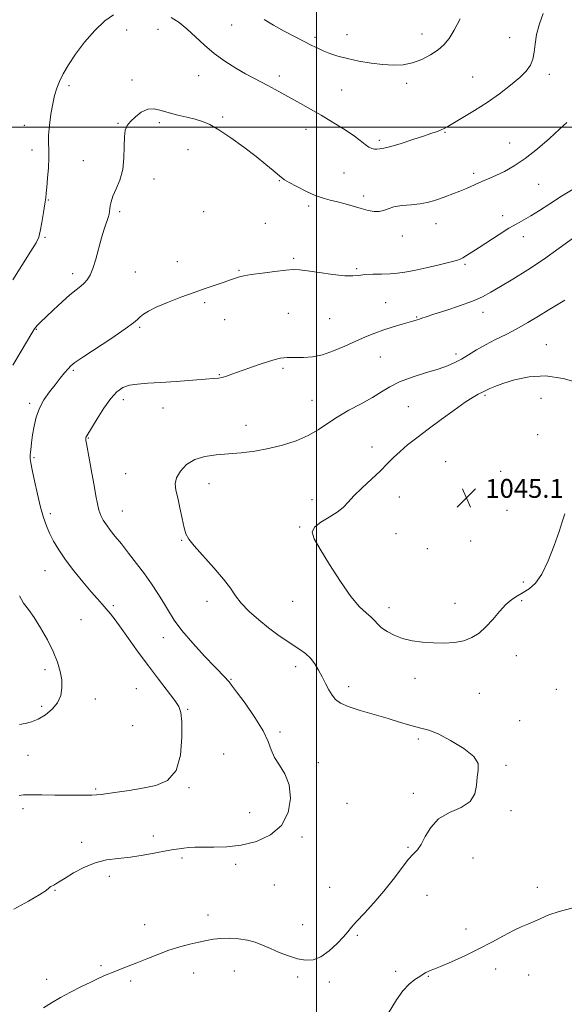
# Model space of a CAD drawing. Extents: x 2084800 to 2087700, y 362300 to 365200.
# Drawn here: x 2086374 to 2086605, y 363127 to 363546 of the extents above; entities that cross this region are included whole.
import ezdxf

# ---------------------------------------------------------------- set-up
doc = ezdxf.new("R2010")
doc.units = 0
doc.header["$MEASUREMENT"] = 0
for name, color, linetype, lineweight in [('32000', 7, 'Continuous', 0), ('DTM SPOT ELEVATION', 2, 'Continuous', 13), ('INDEX CONTOUR', 41, 'Continuous', 13), ('INTERMEDIATE CONTOUR', 44, 'Continuous', 0), ('SPOT ELEVATION', 7, 'Continuous', 0)]:
    doc.layers.add(name, color=color, linetype=linetype, lineweight=lineweight)
doc.styles.add('Style-ITALICS', font='ITALICS.shx')

# ---------------------------------------------------------------- blocks, each defined once
blk = doc.blocks.new('SPOT')
at = {"layer": 'SPOT ELEVATION'}
for p, q in [((-3.91, -3.91), (3.82, 3.81)), ((-1.65, 3.77), (1.72, -3.93))]:
    blk.add_line(p, q, dxfattribs=at)

msp = doc.modelspace()

# ---------------------------------------------------------------- linework, layer by layer
at = {"layer": '32000', "flags": 128}
for points in [[(2086500, 362500), (2086500, 365000)], [(2087500, 363500), (2085000, 363500)]]:
    msp.add_lwpolyline(points, dxfattribs=at)
at = {"layer": 'DTM SPOT ELEVATION'}
for p in [(2086419.4, 363541.29, 1034.6), (2086432.78, 363541.58, 1034.7), (2086463.94, 363543.41, 1032.9), (2086544.87, 363539.59, 1031.3), (2086499.33, 363538.09, 1031.7), (2086512.99, 363539.24, 1031.3), (2086582.01, 363537.96, 1033.3), (2086421.74, 363519.93, 1035.6), (2086449.96, 363521.77, 1034.81), (2086484.24, 363521.7, 1033.5), (2086566.39, 363521.32, 1033.2), (2086598.98, 363522.43, 1034.4), (2086394.94, 363517.59, 1034.4), (2086510.74, 363515.8, 1032.9), (2086538.39, 363518.53, 1032.4), (2086460.17, 363504.35, 1035.8), (2086375.94, 363500.74, 1033.3), (2086415.68, 363501.55, 1035.9), (2086433.29, 363501.81, 1036.3), (2086495.58, 363499.03, 1034.7), (2086526.66, 363494.33, 1033.7), (2086554.59, 363497.71, 1034.1), (2086379.22, 363490.25, 1033.4), (2086445.44, 363490.37, 1036.6), (2086582.09, 363493.23, 1035.2), (2086400.97, 363485.71, 1035.1), (2086431.01, 363477.92, 1036.6), (2086484.2, 363477.21, 1036.1), (2086511.67, 363480.54, 1034.8), (2086566.83, 363480.39, 1035.6), (2086594.41, 363475.65, 1036.9), (2086386.2, 363469.09, 1034.1), (2086520.07, 363470.79, 1035.6), (2086496.71, 363466.41, 1036.4), (2086416.43, 363464.12, 1036.3), (2086452.06, 363464.11, 1037.3), (2086579.07, 363462.37, 1037.5), (2086478.25, 363459.05, 1037.4), (2086550.79, 363458.97, 1036.7), (2086384.72, 363453.15, 1034.2), (2086536.48, 363453.78, 1036.5), (2086587.87, 363453.46, 1038.6), (2086490.33, 363444.28, 1037.8), (2086440.87, 363442.8, 1037.5), (2086517.09, 363439.85, 1037.8), (2086563.05, 363441.76, 1038.2), (2086396.51, 363437.79, 1035.5), (2086423.09, 363438.5, 1037.1), (2086467.12, 363439.12, 1037.9), (2086452.55, 363425.35, 1038.2), (2086529.43, 363425.43, 1039.1), (2086488.09, 363420.84, 1038.8), (2086505.62, 363418.6, 1038.9), (2086542.64, 363419.29, 1039.9), (2086570.78, 363421.33, 1040.6), (2086424.99, 363414.93, 1038.2), (2086461.03, 363418.22, 1038.6), (2086381.1, 363414.02, 1036.1), (2086597.58, 363407.63, 1043.2), (2086527.21, 363402.39, 1040.9), (2086559.31, 363403.6, 1041.6), (2086485.86, 363397.56, 1040.3), (2086396.76, 363396.67, 1038.2), (2086458.81, 363394.87, 1039.9), (2086571.59, 363386.05, 1044.2), (2086595.38, 363384.8, 1044.9), (2086378.2, 363382.68, 1037.7), (2086417.98, 363384.26, 1040.5), (2086434.9, 363380.67, 1040.8), (2086498.07, 363383.92, 1041.2), (2086538.97, 363381.19, 1043.1), (2086470.06, 363373.34, 1041.3), (2086593.9, 363369.36, 1045.3), (2086403.18, 363367.9, 1040.1), (2086523.53, 363364.14, 1043.4), (2086380.06, 363359.54, 1038.2), (2086554.83, 363357.87, 1045.1), (2086419.04, 363352.82, 1041.1), (2086578.29, 363353.8, 1045.5), (2086454.4, 363348.55, 1042.7), (2086498.12, 363341.73, 1043.4), (2086535.27, 363342.8, 1044.8), (2086387.02, 363335.8, 1038.4), (2086417.53, 363336.94, 1040.8), (2086580.87, 363337.2, 1044.8), (2086492.91, 363330.08, 1043.9), (2086533.78, 363327.28, 1045.1), (2086442.81, 363324.46, 1041.9), (2086565.54, 363324.12, 1045.4), (2086547.09, 363320.98, 1045.5), (2086384.77, 363311.57, 1037.2), (2086587.91, 363306.81, 1044.3), (2086453.51, 363298.54, 1041.4), (2086489.88, 363298.49, 1043.1), (2086558.89, 363297.69, 1044.7), (2086587.15, 363298.85, 1043.8), (2086413.69, 363296.77, 1038.3), (2086530.77, 363295.91, 1044.5), (2086399.94, 363290.73, 1036.9), (2086434.91, 363283.11, 1039.4), (2086584.91, 363275.47, 1043.3), (2086384.74, 363269.56, 1035.6), (2086491.22, 363270.85, 1041.5), (2086463.65, 363265.45, 1040.1), (2086541.8, 363265.77, 1043.4), (2086423.46, 363261.4, 1036.9), (2086513.76, 363262.36, 1042.5), (2086569.25, 363259.48, 1043.1), (2086601.92, 363261.13, 1042.9), (2086406.04, 363257.1, 1036.7), (2086383.26, 363253.93, 1035.6), (2086445.29, 363252.65, 1038.2), (2086586.37, 363247.91, 1042.3), (2086421.96, 363245.72, 1036.3), (2086484.57, 363243, 1040.4), (2086543.34, 363240.09, 1041.7), (2086377.47, 363233.09, 1036.9), (2086460.56, 363233.63, 1038.3), (2086500.85, 363230.03, 1040.5), (2086580.45, 363228.85, 1042.1), (2086406.24, 363218.79, 1037.8), (2086445.86, 363219.41, 1038.2), (2086541.09, 363217.03, 1041.8), (2086375.37, 363210.48, 1038.4), (2086512.94, 363212.81, 1040.8), (2086582.64, 363209.58, 1042.1), (2086471.64, 363208.83, 1039.1), (2086430.71, 363198.88, 1039.5), (2086493.92, 363198.49, 1040.3), (2086400.31, 363196.2, 1039.6), (2086538.85, 363194.08, 1041.9), (2086442.96, 363189.47, 1040.3), (2086566.48, 363189.55, 1042.4), (2086465.7, 363186.85, 1040.4), (2086412.08, 363181.72, 1040.4), (2086388.99, 363175.72, 1040.1), (2086482.17, 363177.99, 1040.5), (2086505.57, 363177.11, 1041.2), (2086593.75, 363177.09, 1043.4), (2086546.98, 363173.62, 1042.6), (2086453.93, 363165.37, 1041.4), (2086427.06, 363161.17, 1041.3), (2086494.13, 363161.17, 1041.1), (2086563.53, 363159.42, 1043.4), (2086517.39, 363156.62, 1042.2), (2086408.5, 363143.85, 1041.8), (2086576.08, 363142.38, 1044.6), (2086447.85, 363140.63, 1042.7), (2086465.08, 363141.46, 1042.9), (2086491.96, 363139, 1042.4), (2086533.7, 363141.43, 1043.6), (2086547.49, 363139.25, 1044.1), (2086590.12, 363139.79, 1044.9), (2086385.39, 363137.92, 1041.6), (2086421.08, 363137.28, 1042.3), (2086505.52, 363136.9, 1042.5)]:
    msp.add_point(p, dxfattribs=at)
at = {"layer": 'INDEX CONTOUR'}
msp.add_polyline3d([(2086609.116, 363453.009, 1040), (2086603.151, 363448.548, 1040), (2086596.4811, 363443.788, 1040), (2086589.736, 363439.339, 1040), (2086583.46, 363435.443, 1040), (2086578.173, 363432.25, 1040), (2086574.132, 363429.824, 1040), (2086570.5379, 363427.881, 1040), (2086566.326, 363426.05, 1040), (2086560.8229, 363424.072, 1040), (2086554.908, 363422.131, 1040), (2086549.851, 363420.522, 1040), (2086546.596, 363419.458, 1040), (2086544.7769, 363418.829, 1040), (2086543.707, 363418.442, 1040), (2086542.742, 363418.115, 1040), (2086541.435, 363417.714, 1040), (2086536.344, 363416.222, 1040), (2086532.612, 363415.096, 1040), (2086528.6451, 363413.821, 1040), (2086524.779, 363412.454, 1040), (2086520.885, 363410.9201, 1040), (2086516.718, 363409.11, 1040), (2086512.125, 363407.005, 1040), (2086507.318, 363404.931, 1040), (2086502.604, 363403.301, 1040), (2086498.264, 363402.414, 1040), (2086494.489, 363402.103, 1040), (2086491.449, 363402.084, 1040), (2086489.2259, 363402.115, 1040), (2086487.568, 363402.11, 1040), (2086486.133, 363402.023, 1040), (2086484.577, 363401.793, 1040), (2086482.534, 363401.306, 1040), (2086479.632, 363400.43, 1040), (2086475.691, 363399.11, 1040), (2086471.297, 363397.572, 1040), (2086464.093, 363394.99, 1040), (2086461.785, 363394.197, 1040), (2086460.0301, 363393.694, 1040), (2086458.455, 363393.413, 1040), (2086456.293, 363393.218, 1040), (2086452.68, 363392.9519, 1040), (2086440.413, 363391.981, 1040), (2086433.843, 363391.511, 1040), (2086428.364, 363391.183, 1040), (2086424, 363390.851, 1040), (2086420.539, 363390.313, 1040), (2086417.738, 363389.3379, 1040), (2086415.234, 363387.588, 1040), (2086412.6361, 363384.695, 1040), (2086409.703, 363380.542, 1040), (2086406.808, 363376, 1040), (2086402.46, 363368.91, 1040), (2086402.227, 363368.49, 1040), (2086402.109, 363368.154, 1040), (2086402.047, 363367.792, 1040), (2086402.037, 363367.395, 1040), (2086402.095, 363366.843, 1040), (2086402.316, 363365.57, 1040), (2086403.643, 363358.447, 1040), (2086404.643, 363353.013, 1040), (2086405.595, 363347.686, 1040), (2086406.341, 363343.336, 1040), (2086406.965, 363339.9359, 1040), (2086407.6139, 363337.238, 1040), (2086408.418, 363334.996, 1040), (2086409.452, 363332.983, 1040), (2086410.777, 363330.976, 1040), (2086412.455, 363328.757, 1040), (2086414.555, 363326.132, 1040), (2086417.149, 363322.915, 1040), (2086420.2469, 363319.005, 1040), (2086423.608, 363314.6541, 1040), (2086426.932, 363310.202, 1040), (2086429.966, 363305.929, 1040), (2086432.659, 363301.893, 1040), (2086435.006, 363298.091, 1040), (2086437.114, 363294.45, 1040), (2086439.512, 363290.604, 1040), (2086442.839, 363286.112, 1040), (2086447.439, 363280.77, 1040), (2086452.494, 363275.32, 1040), (2086456.892, 363270.734, 1040), (2086461.423, 363266.048, 1040), (2086462.293, 363265.127, 1040), (2086462.93, 363264.384, 1040), (2086463.975, 363263.004, 1040), (2086466.0991, 363260.12, 1040), (2086469.663, 363255.223, 1040), (2086473.801, 363249.251, 1040), (2086477.343, 363243.505, 1040), (2086479.466, 363238.976, 1040), (2086480.751, 363235.417, 1040), (2086482.13, 363232.27, 1040), (2086484.249, 363229.009, 1040), (2086486.612, 363225.232, 1040), (2086488.435, 363220.566, 1040), (2086489.0251, 363214.856, 1040), (2086488.04, 363208.82, 1040), (2086485.224, 363203.395, 1040), (2086480.5041, 363199.326, 1040), (2086474.522, 363196.5891, 1040), (2086468.098, 363194.973, 1040), (2086461.963, 363194.241, 1040), (2086456.476, 363194.066, 1040), (2086451.904, 363194.1, 1040), (2086448.414, 363194.059, 1040), (2086445.778, 363193.918, 1040), (2086443.666, 363193.716, 1040), (2086441.711, 363193.471, 1040), (2086439.404, 363193.104, 1040), (2086436.2, 363192.515, 1040), (2086431.746, 363191.658, 1040), (2086426.472, 363190.707, 1040), (2086421, 363189.891, 1040), (2086415.823, 363189.325, 1040), (2086410.902, 363188.677, 1040), (2086406.066, 363187.5, 1040), (2086401.25, 363185.523, 1040), (2086396.816, 363183.16, 1040), (2086393.233, 363180.998, 1040), (2086389.359, 363178.5701, 1040), (2086388.442, 363178.028, 1040), (2086387.221, 363177.412, 1040), (2086386.826, 363177.128, 1040), (2086386.414, 363176.687, 1040), (2086385.276, 363175.772, 1040), (2086382.563, 363174.019, 1040), (2086377.74, 363171.215, 1040), (2086371.529, 363167.7469, 1040)], dxfattribs=at)
at = {"layer": 'INTERMEDIATE CONTOUR'}
for points in [[(2086596.311, 363548.189, 1034), (2086594.767, 363543.799, 1034), (2086593.505, 363539.2969, 1034), (2086592.832, 363535.259, 1034), (2086592.462, 363531.771, 1034), (2086591.959, 363528.798, 1034), (2086590.927, 363526.248, 1034), (2086589.118, 363523.798, 1034), (2086586.324, 363521.067, 1034), (2086582.429, 363517.787, 1034), (2086577.687, 363514.1489, 1034), (2086572.45, 363510.455, 1034), (2086567.105, 363506.995, 1034), (2086562.1989, 363504.01, 1034), (2086555.839, 363500.275, 1034), (2086554.295, 363499.419, 1034), (2086553.009, 363498.823, 1034), (2086551.364, 363498.187, 1034), (2086548.977, 363497.353, 1034), (2086545.523, 363496.198, 1034), (2086540.905, 363494.68, 1034), (2086535.919, 363493.084, 1034), (2086531.586, 363491.776, 1034), (2086528.669, 363491.025, 1034), (2086526.884, 363490.717, 1034), (2086525.687, 363490.636, 1034), (2086524.61, 363490.637, 1034), (2086523.482, 363490.842, 1034), (2086522.207, 363491.438, 1034), (2086520.653, 363492.579, 1034), (2086518.543, 363494.278, 1034), (2086515.5651, 363496.513, 1034), (2086511.545, 363499.221, 1034), (2086506.8621, 363502.156, 1034), (2086502.034, 363505.033, 1034), (2086497.487, 363507.626, 1034), (2086493.282, 363509.95, 1034), (2086489.39, 363512.083, 1034), (2086482.446, 363515.938, 1034), (2086479.358, 363517.616, 1034), (2086473.42, 363520.717, 1034), (2086469.92, 363522.63, 1034), (2086465.727, 363525.081, 1034), (2086461.143, 363528.012, 1034), (2086456.6009, 363531.301, 1034), (2086452.443, 363534.807, 1034), (2086448.64, 363538.308, 1034), (2086445.073, 363541.5671, 1034), (2086441.638, 363544.359, 1034), (2086438.295, 363546.535, 1034)], [(2086413.833, 363547.687, 1034), (2086410.129, 363545.118, 1034), (2086405.873, 363541.026, 1034), (2086401.522, 363536.032, 1034), (2086397.638, 363530.966, 1034), (2086394.653, 363526.502, 1034), (2086392.482, 363522.683, 1034), (2086390.91, 363519.395, 1034), (2086389.737, 363516.462, 1034), (2086388.817, 363513.464, 1034), (2086388.022, 363509.919, 1034), (2086387.265, 363505.547, 1034), (2086386.636, 363500.87, 1034), (2086386.27, 363496.615, 1034), (2086386.24, 363493.259, 1034), (2086386.367, 363490.286, 1034), (2086386.41, 363486.933, 1034), (2086386.198, 363482.715, 1034), (2086385.8309, 363478.2581, 1034), (2086385.477, 363474.466, 1034), (2086385.251, 363471.919, 1034), (2086385.049, 363469.9031, 1034), (2086384.712, 363467.379, 1034), (2086384.134, 363463.6549, 1034), (2086383.415, 363459.424, 1034), (2086382.707, 363455.723, 1034), (2086382.038, 363453.189, 1034), (2086380.926, 363450.847, 1034), (2086378.763, 363447.322, 1034), (2086371.052, 363435.136, 1034)], [(2086561.085, 363545.974, 1032), (2086558.551, 363541.197, 1032), (2086556.338, 363537.608, 1032), (2086554.169, 363534.968, 1032), (2086551.635, 363532.774, 1032), (2086548.4391, 363530.651, 1032), (2086544.743, 363528.732, 1032), (2086540.823, 363527.279, 1032), (2086536.871, 363526.488, 1032), (2086532.746, 363526.294, 1032), (2086528.228, 363526.569, 1032), (2086523.209, 363527.19, 1032), (2086518.049, 363528.0589, 1032), (2086513.226, 363529.086, 1032), (2086509.12, 363530.188, 1032), (2086505.722, 363531.31, 1032), (2086502.925, 363532.402, 1032), (2086500.5471, 363533.464, 1032), (2086498.099, 363534.674, 1032), (2086490.941, 363538.359, 1032), (2086486.313, 363540.795, 1032), (2086481.784, 363543.301, 1032), (2086477.863, 363545.67, 1032)], [(2086606.296, 363501.934, 1036), (2086603.241, 363499.098, 1036), (2086598.96, 363495.189, 1036), (2086593.8951, 363490.764, 1036), (2086588.714, 363486.644, 1036), (2086583.983, 363483.471, 1036), (2086579.866, 363481.185, 1036), (2086576.427, 363479.547, 1036), (2086573.66, 363478.3249, 1036), (2086571.294, 363477.316, 1036), (2086568.99, 363476.3199, 1036), (2086563.747, 363473.962, 1036), (2086560.868, 363472.733, 1036), (2086557.913, 363471.5789, 1036), (2086554.995, 363470.522, 1036), (2086552.2351, 363469.57, 1036), (2086549.675, 363468.733, 1036), (2086547.034, 363468.025, 1036), (2086543.949, 363467.462, 1036), (2086540.223, 363467.034, 1036), (2086536.332, 363466.619, 1036), (2086532.914, 363466.07, 1036), (2086530.4199, 363465.3119, 1036), (2086528.522, 363464.558, 1036), (2086526.704, 363464.096, 1036), (2086524.5359, 363464.141, 1036), (2086521.952, 363464.626, 1036), (2086518.978, 363465.415, 1036), (2086512.24, 363467.361, 1036), (2086508.923, 363468.251, 1036), (2086505.863, 363468.982, 1036), (2086502.81, 363469.787, 1036), (2086499.417, 363470.973, 1036), (2086495.511, 363472.717, 1036), (2086491.621, 363474.689, 1036), (2086488.453, 363476.429, 1036), (2086486.467, 363477.631, 1036), (2086485.154, 363478.601, 1036), (2086481.633, 363481.614, 1036), (2086478.547, 363484.15, 1036), (2086474.377, 363487.442, 1036), (2086469.163, 363491.399, 1036), (2086463.6121, 363495.4339, 1036), (2086458.593, 363498.835, 1036), (2086454.72, 363501.083, 1036), (2086451.571, 363502.434, 1036), (2086448.468, 363503.337, 1036), (2086444.907, 363504.174, 1036), (2086441.089, 363505.059, 1036), (2086437.391, 363506.037, 1036), (2086434.098, 363507.067, 1036), (2086431.139, 363507.756, 1036), (2086428.348, 363507.624, 1036), (2086425.627, 363506.372, 1036), (2086423.134, 363504.42, 1036), (2086421.0901, 363502.368, 1036), (2086419.664, 363500.607, 1036), (2086418.81, 363498.673, 1036), (2086418.426, 363495.891, 1036), (2086418.363, 363491.8199, 1036), (2086418.267, 363486.942, 1036), (2086417.735, 363481.973, 1036), (2086416.516, 363477.516, 1036), (2086414.966, 363473.727, 1036), (2086413.594, 363470.651, 1036), (2086412.783, 363468.295, 1036), (2086412.424, 363466.535, 1036), (2086412.283, 363465.21, 1036), (2086412.149, 363464.1341, 1036), (2086411.91, 363463.017, 1036), (2086411.478, 363461.543, 1036), (2086409.865, 363456.586, 1036), (2086408.759, 363452.925, 1036), (2086406.245, 363443.956, 1036), (2086405.002, 363439.975, 1036), (2086403.847, 363437.115, 1036), (2086402.693, 363435.167, 1036), (2086401.418, 363433.736, 1036), (2086399.886, 363432.428, 1036), (2086397.907, 363430.874, 1036), (2086395.28, 363428.707, 1036), (2086391.941, 363425.729, 1036), (2086388.386, 363422.421, 1036), (2086385.249, 363419.432, 1036), (2086383.019, 363417.259, 1036), (2086381.585, 363415.799, 1036), (2086380.6911, 363414.801, 1036), (2086380.032, 363413.918, 1036), (2086379.112, 363412.436, 1036), (2086374.536, 363404.764, 1036), (2086371.1099, 363398.902, 1036)], [(2086609.747, 363474.078, 1038), (2086604.104, 363470.674, 1038), (2086599.079, 363467.462, 1038), (2086594.766, 363464.621, 1038), (2086591.126, 363462.305, 1038), (2086588.038, 363460.554, 1038), (2086585.063, 363458.968, 1038), (2086581.681, 363457.037, 1038), (2086577.568, 363454.426, 1038), (2086569.166, 363448.828, 1038), (2086566.042, 363446.817, 1038), (2086563.776, 363445.43, 1038), (2086562.202, 363444.507, 1038), (2086561.033, 363443.872, 1038), (2086559.5, 363443.3, 1038), (2086556.718, 363442.5519, 1038), (2086552.151, 363441.475, 1038), (2086546.676, 363440.249, 1038), (2086541.521, 363439.142, 1038), (2086537.583, 363438.364, 1038), (2086534.4329, 363437.892, 1038), (2086531.306, 363437.649, 1038), (2086527.6679, 363437.548, 1038), (2086523.8881, 363437.4789, 1038), (2086520.562, 363437.323, 1038), (2086518.016, 363437.024, 1038), (2086515.506, 363436.784, 1038), (2086512.019, 363436.865, 1038), (2086506.937, 363437.432, 1038), (2086501.219, 363438.255, 1038), (2086496.2209, 363439.004, 1038), (2086492.85, 363439.409, 1038), (2086490.224, 363439.453, 1038), (2086487.015, 363439.178, 1038), (2086482.328, 363438.645, 1038), (2086477.005, 363437.984, 1038), (2086472.322, 363437.347, 1038), (2086469.229, 363436.843, 1038), (2086467.384, 363436.43, 1038), (2086466.119, 363436.026, 1038), (2086463.14, 363434.933, 1038), (2086460.753, 363434.098, 1038), (2086453.179, 363431.557, 1038), (2086448.107, 363429.794, 1038), (2086442.415, 363427.718, 1038), (2086436.779, 363425.54, 1038), (2086431.994, 363423.52, 1038), (2086428.6501, 363421.86, 1038), (2086426.517, 363420.518, 1038), (2086425.164, 363419.396, 1038), (2086424.06, 363418.317, 1038), (2086422.2841, 363416.787, 1038), (2086418.818, 363414.2369, 1038), (2086413.116, 363410.376, 1038), (2086400.852, 363402.302, 1038), (2086397.441, 363399.981, 1038), (2086395.692, 363398.594, 1038), (2086394.525, 363397.347, 1038), (2086393.058, 363395.599, 1038), (2086391.183, 363393.306, 1038), (2086388.989, 363390.575, 1038), (2086386.599, 363387.501, 1038), (2086384.277, 363384.139, 1038), (2086382.324, 363380.5331, 1038), (2086380.9561, 363376.748, 1038), (2086380.068, 363372.931, 1038), (2086379.472, 363369.248, 1038), (2086379.014, 363365.868, 1038), (2086378.677, 363362.964, 1038), (2086378.479, 363360.712, 1038), (2086378.449, 363359.095, 1038), (2086378.676, 363357.321, 1038), (2086379.263, 363354.404, 1038), (2086380.2601, 363349.719, 1038), (2086381.519, 363344.066, 1038), (2086382.838, 363338.605, 1038), (2086384.0749, 363334.217, 1038), (2086385.314, 363330.6681, 1038), (2086386.696, 363327.447, 1038), (2086388.372, 363324.1, 1038), (2086390.533, 363320.412, 1038), (2086393.379, 363316.227, 1038), (2086396.974, 363311.518, 1038), (2086400.8331, 363306.784, 1038), (2086404.334, 363302.651, 1038), (2086407.015, 363299.57, 1038), (2086409.047, 363297.274, 1038), (2086410.76, 363295.317, 1038), (2086412.476, 363293.26, 1038), (2086414.483, 363290.69, 1038), (2086417.063, 363287.198, 1038), (2086424.343, 363277.021, 1038), (2086428.6179, 363271.166, 1038), (2086432.934, 363265.455, 1038), (2086439.843, 363256.476, 1038), (2086441.611, 363253.868, 1038), (2086442.437, 363251.338, 1038), (2086442.769, 363247.31, 1038), (2086442.875, 363240.805, 1038), (2086442.293, 363233.239, 1038), (2086440.377, 363226.623, 1038), (2086436.702, 363222.472, 1038), (2086431.723, 363220.312, 1038), (2086426.111, 363219.171, 1038), (2086420.507, 363218.252, 1038), (2086415.426, 363217.457, 1038), (2086411.351, 363216.862, 1038), (2086408.563, 363216.514, 1038), (2086406.542, 363216.347, 1038), (2086404.566, 363216.265, 1038), (2086402.006, 363216.193, 1038), (2086398.61, 363216.143, 1038), (2086394.219, 363216.145, 1038), (2086388.867, 363216.214, 1038), (2086383.364, 363216.304, 1038), (2086378.714, 363216.352, 1038), (2086375.636, 363216.289, 1038), (2086373.718, 363216.03, 1038)], [(2086605.444, 363426.466, 1042), (2086598.458, 363422.203, 1042), (2086594.2939, 363419.648, 1042), (2086589.819, 363416.966, 1042), (2086585.18, 363414.3521, 1042), (2086580.522, 363411.955, 1042), (2086576.008, 363409.721, 1042), (2086571.798, 363407.549, 1042), (2086568.021, 363405.376, 1042), (2086564.6511, 363403.304, 1042), (2086561.63, 363401.472, 1042), (2086558.806, 363399.962, 1042), (2086555.674, 363398.611, 1042), (2086551.639, 363397.198, 1042), (2086546.37, 363395.551, 1042), (2086540.595, 363393.699, 1042), (2086535.306, 363391.724, 1042), (2086531.18, 363389.678, 1042), (2086527.641, 363387.506, 1042), (2086523.797, 363385.126, 1042), (2086519.027, 363382.491, 1042), (2086513.795, 363379.689, 1042), (2086508.832, 363376.841, 1042), (2086504.636, 363374.059, 1042), (2086500.758, 363371.416, 1042), (2086496.516, 363368.974, 1042), (2086491.407, 363366.795, 1042), (2086485.654, 363364.936, 1042), (2086479.662, 363363.456, 1042), (2086473.773, 363362.385, 1042), (2086468.074, 363361.653, 1042), (2086462.592, 363361.161, 1042), (2086457.374, 363360.764, 1042), (2086452.566, 363360.114, 1042), (2086448.337, 363358.816, 1042), (2086444.849, 363356.621, 1042), (2086442.236, 363353.871, 1042), (2086440.625, 363351.055, 1042), (2086440.071, 363348.492, 1042), (2086440.327, 363345.818, 1042), (2086441.076, 363342.497, 1042), (2086442.026, 363338.233, 1042), (2086443.003, 363333.701, 1042), (2086443.861, 363329.816, 1042), (2086444.595, 363327.158, 1042), (2086445.768, 363324.953, 1042), (2086448.081, 363322.091, 1042), (2086456.48, 363312.7669, 1042), (2086460.588, 363307.95, 1042), (2086463.453, 363304.098, 1042), (2086465.6519, 363300.894, 1042), (2086468.102, 363297.7621, 1042), (2086471.485, 363294.281, 1042), (2086475.522, 363290.656, 1042), (2086479.7, 363287.2521, 1042), (2086483.587, 363284.354, 1042), (2086487.093, 363281.936, 1042), (2086492.949, 363278.096, 1042), (2086495.338, 363276.333, 1042), (2086497.423, 363274.367, 1042), (2086499.2541, 363272.021, 1042), (2086500.898, 363269.366, 1042), (2086502.43, 363266.533, 1042), (2086503.909, 363263.665, 1042), (2086505.338, 363260.965, 1042), (2086506.71, 363258.647, 1042), (2086508.132, 363256.844, 1042), (2086510.176, 363255.352, 1042), (2086513.531, 363253.884, 1042), (2086518.592, 363252.228, 1042), (2086524.582, 363250.472, 1042), (2086530.432, 363248.777, 1042), (2086535.286, 363247.289, 1042), (2086539.147, 363246.077, 1042), (2086542.235, 363245.1959, 1042), (2086544.864, 363244.591, 1042), (2086547.733, 363243.789, 1042), (2086551.635, 363242.21, 1042), (2086556.97, 363239.483, 1042), (2086562.557, 363236.068, 1042), (2086566.819, 363232.633, 1042), (2086568.634, 363229.6611, 1042), (2086568.711, 363226.895, 1042), (2086568.214, 363223.894, 1042), (2086567.951, 363220.3799, 1042), (2086567.314, 363216.735, 1042), (2086565.341, 363213.506, 1042), (2086561.443, 363211.028, 1042), (2086556.532, 363208.803, 1042), (2086551.897, 363206.12, 1042), (2086548.527, 363202.531, 1042), (2086546.229, 363198.634, 1042), (2086544.511, 363195.287, 1042), (2086542.922, 363193.041, 1042), (2086541.155, 363191.215, 1042), (2086538.942, 363188.82, 1042), (2086536.081, 363185.128, 1042), (2086532.617, 363180.457, 1042), (2086528.6611, 363175.39, 1042), (2086524.404, 363170.466, 1042), (2086520.35, 363166.077, 1042), (2086517.083, 363162.5721, 1042), (2086514.953, 363160.124, 1042), (2086513.373, 363158.181, 1042), (2086511.5201, 363156.012, 1042), (2086508.79, 363153.137, 1042), (2086505.437, 363150.074, 1042), (2086501.933, 363147.59, 1042), (2086498.627, 363146.284, 1042), (2086495.38, 363146.071, 1042), (2086491.928, 363146.695, 1042), (2086488.11, 363147.901, 1042), (2086484.162, 363149.435, 1042), (2086480.423, 363151.04, 1042), (2086477.111, 363152.495, 1042), (2086473.978, 363153.709, 1042), (2086470.6579, 363154.626, 1042), (2086466.912, 363155.201, 1042), (2086463.014, 363155.447, 1042), (2086459.362, 363155.389, 1042), (2086456.216, 363155.057, 1042), (2086453.266, 363154.495, 1042), (2086450.057, 363153.752, 1042), (2086446.246, 363152.854, 1042), (2086441.927, 363151.742, 1042), (2086437.303, 363150.333, 1042), (2086432.582, 363148.601, 1042), (2086427.987, 363146.736, 1042), (2086423.747, 363144.985, 1042), (2086420.025, 363143.527, 1042), (2086416.727, 363142.279, 1042), (2086413.6961, 363141.095, 1042), (2086410.756, 363139.837, 1042), (2086407.654, 363138.412, 1042), (2086404.119, 363136.739, 1042), (2086399.997, 363134.766, 1042), (2086395.587, 363132.575, 1042), (2086391.308, 363130.281, 1042), (2086387.486, 363128.001, 1042), (2086384.092, 363125.88, 1042)], [(2086611.811, 363391.176, 1044), (2086604.812, 363393.1339, 1044), (2086597.337, 363394.281, 1044), (2086590.284, 363393.967, 1044), (2086584.12, 363392.649, 1044), (2086579.207, 363391.06, 1044), (2086575.784, 363389.797, 1044), (2086573.597, 363388.9069, 1044), (2086572.269, 363388.301, 1044), (2086571.434, 363387.883, 1044), (2086570.77, 363387.534, 1044), (2086568.692, 363386.5, 1044), (2086566.577, 363385.297, 1044), (2086563.231, 363383.127, 1044), (2086558.472, 363379.774, 1044), (2086552.9311, 363375.7251, 1044), (2086547.444, 363371.646, 1044), (2086542.694, 363368.066, 1044), (2086538.742, 363364.976, 1044), (2086535.496, 363362.2329, 1044), (2086532.7919, 363359.671, 1044), (2086530.181, 363357.027, 1044), (2086527.144, 363354.015, 1044), (2086523.37, 363350.48, 1044), (2086519.381, 363346.779, 1044), (2086515.906, 363343.396, 1044), (2086513.414, 363340.686, 1044), (2086511.341, 363338.467, 1044), (2086508.863, 363336.426, 1044), (2086505.4701, 363334.3169, 1044), (2086501.898, 363332.165, 1044), (2086499.198, 363330.067, 1044), (2086498.225, 363327.955, 1044), (2086499.052, 363325.123, 1044), (2086501.56, 363320.703, 1044), (2086505.507, 363314.248, 1044), (2086510.1629, 363306.988, 1044), (2086514.677, 363300.574, 1044), (2086518.361, 363296.246, 1044), (2086521.172, 363293.615, 1044), (2086523.233, 363291.881, 1044), (2086524.721, 363290.367, 1044), (2086526.045, 363288.8771, 1044), (2086527.672, 363287.339, 1044)], [(2086527.672, 363287.339, 1044), (2086529.977, 363285.72, 1044), (2086532.967, 363284.1521, 1044), (2086536.557, 363282.8109, 1044), (2086540.646, 363281.832, 1044), (2086545.073, 363281.201, 1044), (2086549.659, 363280.865, 1044), (2086554.225, 363280.799, 1044), (2086558.584, 363281.083, 1044), (2086562.546, 363281.829, 1044), (2086565.992, 363283.135, 1044), (2086569.066, 363285.059, 1044), (2086571.982, 363287.648, 1044), (2086574.9, 363290.847, 1044), (2086577.765, 363294.204, 1044), (2086580.472, 363297.164, 1044), (2086582.957, 363299.325, 1044), (2086585.327, 363300.902, 1044), (2086587.733, 363302.264, 1044), (2086590.29, 363303.828, 1044), (2086592.976, 363306.208, 1044), (2086595.733, 363310.068, 1044), (2086598.475, 363315.741, 1044), (2086600.997, 363322.241, 1044), (2086603.067, 363328.25, 1044), (2086604.523, 363332.732, 1044), (2086605.485, 363335.7599, 1044)], [(2086373.85, 363300.8969, 1036), (2086375.659, 363297.804, 1036), (2086377.675, 363295.015, 1036), (2086380.052, 363291.701, 1036), (2086382.845, 363287.286, 1036), (2086385.718, 363282.212, 1036), (2086388.239, 363277.177, 1036), (2086390.066, 363272.726, 1036), (2086391.221, 363268.806, 1036), (2086391.817, 363265.212, 1036), (2086391.917, 363261.783, 1036), (2086391.382, 363258.523, 1036), (2086390.023, 363255.48, 1036), (2086387.751, 363252.717, 1036), (2086384.879, 363250.363, 1036), (2086381.822, 363248.5609, 1036), (2086378.926, 363247.395, 1036), (2086376.259, 363246.71, 1036), (2086373.823, 363246.292, 1036)], [(2086608.456, 363168.173, 1044), (2086603.022, 363166.796, 1044), (2086598.701, 363165.329, 1044), (2086595.333, 363163.876, 1044), (2086592.515, 363162.562, 1044), (2086589.854, 363161.435, 1044), (2086587.002, 363160.245, 1044), (2086583.627, 363158.668, 1044), (2086579.466, 363156.4739, 1044), (2086574.551, 363153.809, 1044), (2086568.986, 363150.911, 1044), (2086562.997, 363148.031, 1044), (2086557.3, 363145.459, 1044), (2086552.731, 363143.495, 1044), (2086549.878, 363142.3311, 1044), (2086548.321, 363141.726, 1044), (2086547.39, 363141.33, 1044), (2086546.496, 363140.842, 1044), (2086545.38, 363140.153, 1044), (2086543.8641, 363139.202, 1044), (2086541.828, 363137.889, 1044), (2086539.391, 363135.956, 1044), (2086536.731, 363133.107, 1044), (2086534.017, 363129.223, 1044), (2086528.959, 363120.897, 1044)]]:
    msp.add_polyline3d(points, dxfattribs=at)

# ---------------------------------------------------------------- block references
at = {"layer": 'SPOT ELEVATION'}
msp.add_blockref('SPOT', (2086563.707, 363342.511, 1045.137), dxfattribs=at)

# ---------------------------------------------------------------- texts
at = {"layer": 'SPOT ELEVATION', "style": 'Style-ITALICS'}
msp.add_text('1045.1', height=8, dxfattribs=at).set_placement((2086571.707, 363342.511, 1045.137))

doc.saveas('drawing.dxf')
